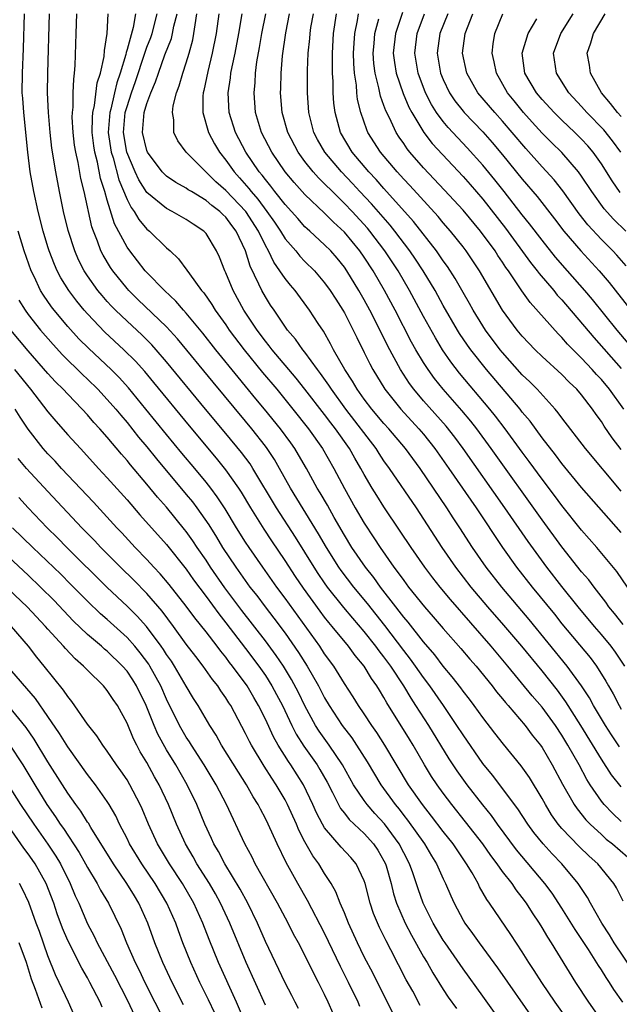
# Model space of a CAD drawing. Units: inches. Extents: x 2616000 to 2619000, y 1476000 to 1479000.
# Drawn here: x 2617026 to 2617087, y 1476469 to 1476568 of the extents above; entities that cross this region are included whole.
import ezdxf

# ---------------------------------------------------------------- set-up
doc = ezdxf.new("R2010")
doc.units = ezdxf.units.IN
doc.header["$MEASUREMENT"] = 0
doc.layers.add('LD26161476_2ft', color=162, linetype='Continuous')

msp = doc.modelspace()

# ---------------------------------------------------------------- linework, layer by layer
at = {"layer": 'LD26161476_2ft'}
for points, elevation in [([(2617085.078, 1476467.078), (2617083.734, 1476469), (2617082.418, 1476471), (2617079.948, 1476475), (2617079.57, 1476475.57), (2617079, 1476476.561), (2617078.728, 1476477), (2617078.028, 1476478.028), (2617077.426, 1476479), (2617077, 1476479.589), (2617076.372, 1476480.372), (2617075.959, 1476481), (2617075, 1476482.225), (2617074.452, 1476483), (2617073.82, 1476483.82), (2617072.995, 1476485), (2617071.257, 1476487.257), (2617069.86, 1476489), (2617069, 1476490.13), (2617068.369, 1476491), (2617067.825, 1476491.825), (2617067.106, 1476493), (2617065.963, 1476495), (2617065.597, 1476495.597), (2617063.283, 1476499.283), (2617063, 1476499.815), (2617062.548, 1476500.547), (2617062.288, 1476501), (2617061.75, 1476501.75), (2617061, 1476502.988), (2617060.076, 1476504.076), (2617059.402, 1476505), (2617057.771, 1476507), (2617057.414, 1476507.414), (2617057, 1476507.94), (2617056.54, 1476508.54), (2617054.869, 1476510.869), (2617054.056, 1476512.056), (2617053, 1476513.681), (2617051.66, 1476515.66), (2617050.867, 1476516.868), (2617049.526, 1476519), (2617048.58, 1476520.58), (2617048.305, 1476521), (2617047, 1476522.864), (2617046.048, 1476524.048), (2617043.306, 1476527.306), (2617039.707, 1476531.707), (2617038.793, 1476532.793), (2617037.845, 1476533.845), (2617036.676, 1476535), (2617034.768, 1476536.769), (2617033, 1476538.628), (2617032.672, 1476539), (2617031.915, 1476539.915), (2617031.095, 1476541), (2617030.295, 1476542.295), (2617029.931, 1476543), (2617029.647, 1476543.647), (2617029.133, 1476545), (2617029, 1476545.433), (2617028.523, 1476547), (2617028.004, 1476549), (2617027.566, 1476551), (2617027.211, 1476553), (2617026.954, 1476555), (2617026.554, 1476559), (2617026.459, 1476560.459), (2617026.405, 1476561), (2617026.408, 1476563), (2617026.525, 1476565.475), (2617026.631, 1476569)], 8994), ([(2617087.16, 1476469), (2617086.276, 1476470.276), (2617085.818, 1476471), (2617085.477, 1476471.477), (2617085, 1476472.261), (2617084.704, 1476472.704), (2617083.685, 1476474.315), (2617082.342, 1476476.342), (2617081, 1476478.506), (2617080.013, 1476480.013), (2617079.296, 1476481), (2617076.421, 1476484.421), (2617074.502, 1476487), (2617073.88, 1476487.879), (2617073, 1476488.958), (2617071.413, 1476491), (2617070.4, 1476492.4), (2617069.603, 1476493.603), (2617067.536, 1476497), (2617066.239, 1476499), (2617065.739, 1476499.739), (2617064.998, 1476501), (2617063.692, 1476503), (2617063, 1476503.945), (2617062.526, 1476504.526), (2617062.191, 1476505), (2617061, 1476506.504), (2617059.845, 1476507.845), (2617058.937, 1476508.937), (2617057.3, 1476511), (2617057, 1476511.417), (2617056.356, 1476512.356), (2617055.938, 1476513), (2617054.057, 1476516.057), (2617052.141, 1476519), (2617049.746, 1476523), (2617049.451, 1476523.451), (2617048.598, 1476524.598), (2617047, 1476526.548), (2617044.94, 1476529), (2617041, 1476533.787), (2617039.948, 1476535), (2617039.5, 1476535.5), (2617038.5, 1476536.5), (2617037, 1476537.88), (2617035.842, 1476539), (2617035.426, 1476539.427), (2617035, 1476539.903), (2617034.484, 1476540.484), (2617034.062, 1476541), (2617033, 1476542.483), (2617032.661, 1476543), (2617032.1, 1476544.1), (2617031.715, 1476545), (2617031.059, 1476547.059), (2617030.587, 1476549), (2617030.171, 1476551), (2617029.792, 1476553), (2617029.406, 1476555.406), (2617029.212, 1476557), (2617029.037, 1476559), (2617028.955, 1476561), (2617028.98, 1476563), (2617029.164, 1476569)], 8992), ([(2617088.185, 1476472.185), (2617086.297, 1476475), (2617085.821, 1476475.821), (2617085.044, 1476477), (2617083.896, 1476479), (2617083.585, 1476479.585), (2617082.652, 1476481), (2617080.991, 1476483), (2617080.011, 1476484.011), (2617079.112, 1476485), (2617078.176, 1476486.176), (2617077.574, 1476487), (2617076.557, 1476488.557), (2617073.972, 1476491.972), (2617073, 1476493.148), (2617071, 1476496.034), (2617070.387, 1476497), (2617069.015, 1476499), (2617067.628, 1476501), (2617067, 1476501.836), (2617066.208, 1476503), (2617065.703, 1476503.703), (2617065, 1476504.591), (2617063.095, 1476507.095), (2617061.333, 1476509.333), (2617059.954, 1476511), (2617058.674, 1476512.674), (2617058.446, 1476513), (2617057.183, 1476515), (2617056.393, 1476516.393), (2617053.551, 1476521), (2617052.44, 1476523), (2617051.909, 1476523.91), (2617051.18, 1476525), (2617051, 1476525.242), (2617049.623, 1476527), (2617049, 1476527.763), (2617045.712, 1476531.711), (2617042.103, 1476536.103), (2617041, 1476537.319), (2617038.104, 1476540.104), (2617037.193, 1476541), (2617037, 1476541.213), (2617035.554, 1476543), (2617035.327, 1476543.328), (2617034.576, 1476544.577), (2617034.366, 1476545), (2617034.014, 1476545.986), (2617033.603, 1476547), (2617033.448, 1476547.448), (2617032.653, 1476551), (2617032.326, 1476552.327), (2617032.046, 1476553.954), (2617031.806, 1476555), (2617031.7, 1476555.7), (2617031.544, 1476557), (2617031.463, 1476558.537), (2617031.471, 1476559), (2617031.547, 1476559.547), (2617031.56, 1476561), (2617031.607, 1476562.393), (2617031.701, 1476563), (2617031.761, 1476563.761), (2617031.863, 1476567), (2617031.91, 1476569)], 8990), ([(2617087.218, 1476479.218), (2617086.548, 1476480.548), (2617086.277, 1476481), (2617084.654, 1476483), (2617083.778, 1476483.778), (2617082.753, 1476484.753), (2617081, 1476486.578), (2617080.644, 1476487), (2617079.965, 1476487.965), (2617079.335, 1476489), (2617079, 1476489.61), (2617077.713, 1476491.713), (2617076.896, 1476492.896), (2617075.093, 1476495.093), (2617074.217, 1476496.217), (2617073, 1476497.796), (2617072.143, 1476499), (2617071.651, 1476499.651), (2617071, 1476500.477), (2617070.783, 1476500.783), (2617069.912, 1476501.912), (2617069, 1476502.988), (2617068.134, 1476504.134), (2617067, 1476505.445), (2617065.439, 1476507.439), (2617065, 1476507.942), (2617064.554, 1476508.554), (2617064.191, 1476509), (2617062.645, 1476511), (2617061.961, 1476511.961), (2617061.125, 1476513), (2617059.758, 1476515), (2617059, 1476516.246), (2617057.97, 1476518.03), (2617057.274, 1476519.274), (2617056.54, 1476520.54), (2617056.251, 1476521), (2617055.146, 1476523), (2617054.367, 1476524.367), (2617053.979, 1476525), (2617053.576, 1476525.576), (2617052.531, 1476527), (2617050.919, 1476529), (2617050.043, 1476530.043), (2617049, 1476531.327), (2617048.232, 1476532.232), (2617046.002, 1476535), (2617044.676, 1476536.677), (2617043, 1476538.703), (2617042.726, 1476539), (2617041.937, 1476539.937), (2617040.785, 1476541), (2617039, 1476542.817), (2617038.834, 1476543), (2617037.27, 1476545), (2617037, 1476545.378), (2617035.742, 1476547.743), (2617035, 1476550.147), (2617034.755, 1476551), (2617034.331, 1476552.331), (2617034.009, 1476553.991), (2617033.737, 1476555), (2617033.637, 1476555.638), (2617033.479, 1476557), (2617033.498, 1476558.502), (2617033.538, 1476559), (2617033.72, 1476559.72), (2617033.994, 1476562.006), (2617034.321, 1476563), (2617034.67, 1476564.67), (2617034.706, 1476565.294), (2617034.99, 1476567), (2617035.106, 1476569)], 8988), ([(2617037.859, 1476569), (2617037.614, 1476567.614), (2617037, 1476565.379), (2617036.905, 1476565.095), (2617036.871, 1476564.871), (2617036.32, 1476563), (2617035.977, 1476562.023), (2617035.746, 1476561), (2617035.346, 1476559.346), (2617035.249, 1476559), (2617035.1, 1476557), (2617035.398, 1476555), (2617035.583, 1476554.417), (2617036.183, 1476552.183), (2617037, 1476550.196), (2617037.402, 1476549.402), (2617037.712, 1476549), (2617038.182, 1476548.182), (2617039, 1476547.215), (2617039.265, 1476547), (2617041, 1476545.304), (2617041.353, 1476545), (2617042.209, 1476544.209), (2617043.065, 1476543.065), (2617043.32, 1476542.68), (2617044.546, 1476541), (2617044.76, 1476540.76), (2617045.579, 1476539.579), (2617045.922, 1476539), (2617047, 1476537.52), (2617047.349, 1476537), (2617048.848, 1476535), (2617050.705, 1476532.705), (2617052.151, 1476531), (2617053.795, 1476529), (2617055.372, 1476527), (2617056.789, 1476525), (2617057.939, 1476523), (2617059, 1476520.965), (2617060.103, 1476519), (2617061, 1476517.456), (2617061.98, 1476515.98), (2617062.6, 1476515), (2617064.009, 1476513), (2617064.45, 1476512.45), (2617065, 1476511.645), (2617065.491, 1476511), (2617067.1, 1476509), (2617067.99, 1476507.99), (2617069, 1476506.807), (2617070.786, 1476504.786), (2617071.7, 1476503.7), (2617072.317, 1476503), (2617073.949, 1476501), (2617074.402, 1476500.402), (2617075, 1476499.69), (2617075.301, 1476499.301), (2617075.573, 1476499), (2617077.281, 1476497), (2617078.015, 1476496.015), (2617078.829, 1476495), (2617079, 1476494.755), (2617080.029, 1476493), (2617081.068, 1476491.068), (2617082.245, 1476489), (2617082.547, 1476488.547), (2617083.438, 1476487.438), (2617083.857, 1476487), (2617085, 1476485.945), (2617085.503, 1476485.503), (2617086.141, 1476485), (2617087.666, 1476483.666)], 8986), ([(2617087, 1476487.278), (2617086.111, 1476488.111), (2617085.272, 1476489), (2617085, 1476489.341), (2617083.875, 1476491), (2617083.534, 1476491.534), (2617082.748, 1476493), (2617081.62, 1476495), (2617081, 1476496.014), (2617080.343, 1476497), (2617079, 1476498.833), (2617078, 1476500), (2617075.536, 1476503), (2617073.859, 1476505), (2617069.731, 1476509.731), (2617068.68, 1476511), (2617067.938, 1476511.938), (2617067.137, 1476513), (2617065.747, 1476515), (2617064.657, 1476516.657), (2617063, 1476519.114), (2617062.264, 1476520.264), (2617061.818, 1476521), (2617061, 1476522.386), (2617060.673, 1476523), (2617060.042, 1476524.041), (2617059.506, 1476525), (2617058.09, 1476527), (2617057.61, 1476527.609), (2617057, 1476528.445), (2617055, 1476531.033), (2617054.124, 1476532.124), (2617051.69, 1476535), (2617051.397, 1476535.397), (2617051, 1476535.871), (2617050.156, 1476537), (2617048.836, 1476539), (2617047.73, 1476541), (2617047, 1476542.771), (2617046.888, 1476543), (2617046.362, 1476544.362), (2617046.064, 1476545), (2617045, 1476546.758), (2617044.776, 1476547), (2617043.697, 1476547.697), (2617043, 1476548.175), (2617041.562, 1476549), (2617041, 1476549.28), (2617039, 1476550.924), (2617038.201, 1476552.201), (2617037.833, 1476553), (2617036.988, 1476555), (2617036.652, 1476557), (2617036.823, 1476559), (2617037, 1476559.627), (2617037.452, 1476561), (2617037.855, 1476562.145), (2617038.785, 1476565), (2617039, 1476565.615), (2617039.394, 1476566.606), (2617039.53, 1476567), (2617040.065, 1476569)], 8984), ([(2617087, 1476490.773), (2617086.012, 1476492.012), (2617085, 1476493.59), (2617082.939, 1476497), (2617081.398, 1476499.398), (2617080.551, 1476500.551), (2617079, 1476502.506), (2617076.937, 1476505), (2617075.131, 1476507.131), (2617073.511, 1476509), (2617071.827, 1476511), (2617070.28, 1476513), (2617068.902, 1476515), (2617066.293, 1476519), (2617063.568, 1476523), (2617063, 1476523.781), (2617062.51, 1476524.51), (2617062.205, 1476525), (2617059.14, 1476529), (2617057.686, 1476531), (2617057.427, 1476531.427), (2617056.59, 1476532.589), (2617056.266, 1476533), (2617055, 1476534.745), (2617054.791, 1476535), (2617054.063, 1476536.063), (2617053.253, 1476537), (2617051.874, 1476539), (2617051.527, 1476539.527), (2617051, 1476540.356), (2617050.638, 1476541), (2617050.352, 1476541.648), (2617049.457, 1476543.457), (2617048.978, 1476545), (2617048.05, 1476547), (2617047.593, 1476547.593), (2617047, 1476548.415), (2617046.695, 1476548.695), (2617046.404, 1476549), (2617045.597, 1476549.597), (2617045, 1476550.119), (2617043.514, 1476551), (2617043.198, 1476551.198), (2617043, 1476551.351), (2617041.943, 1476551.943), (2617041, 1476552.582), (2617040.777, 1476552.777), (2617040.571, 1476553), (2617039.057, 1476555), (2617039, 1476555.152), (2617038.582, 1476557), (2617038.741, 1476559), (2617039, 1476559.912), (2617039.395, 1476561), (2617039.892, 1476562.108), (2617040.17, 1476563), (2617040.831, 1476564.831), (2617041.493, 1476566.507), (2617041.614, 1476567), (2617041.744, 1476567.744), (2617042.058, 1476569)], 8982), ([(2617086.822, 1476494.822), (2617086.031, 1476496.031), (2617085.42, 1476497), (2617084.22, 1476499), (2617083.789, 1476499.789), (2617082.996, 1476500.996), (2617081.535, 1476503), (2617077.698, 1476507.698), (2617074.912, 1476511), (2617073.355, 1476513), (2617071.966, 1476515), (2617070.665, 1476517), (2617069.997, 1476517.997), (2617069.359, 1476519), (2617066.653, 1476523), (2617065.18, 1476525), (2617063.481, 1476527), (2617063, 1476527.528), (2617061.768, 1476529), (2617061, 1476530.014), (2617060.295, 1476531), (2617059.826, 1476531.826), (2617059.04, 1476533), (2617057.904, 1476535), (2617057.601, 1476535.601), (2617056.869, 1476536.869), (2617056.33, 1476537.67), (2617055.477, 1476539), (2617054.009, 1476541), (2617053.533, 1476541.534), (2617053, 1476542.207), (2617052.479, 1476543), (2617051.856, 1476543.856), (2617051.313, 1476545), (2617051, 1476545.554), (2617050.313, 1476547), (2617049.019, 1476549), (2617047, 1476551.124), (2617046.002, 1476552.002), (2617044.965, 1476553), (2617042.99, 1476555), (2617042.156, 1476556.156), (2617041.742, 1476557), (2617041.727, 1476558.273), (2617041.588, 1476559), (2617041.679, 1476559.679), (2617042.017, 1476561), (2617042.293, 1476561.707), (2617042.654, 1476563), (2617043, 1476564.035), (2617043.291, 1476565), (2617043.653, 1476566.347), (2617043.774, 1476567), (2617043.886, 1476567.886), (2617044.077, 1476569)], 8980), ([(2617046.287, 1476569), (2617046.005, 1476567), (2617045.627, 1476565), (2617045.171, 1476563.171), (2617044.771, 1476561.229), (2617044.707, 1476561), (2617044.672, 1476560.672), (2617044.655, 1476559), (2617045.239, 1476557), (2617045.849, 1476555.849), (2617046.347, 1476555), (2617047, 1476554.179), (2617047.833, 1476553), (2617048.395, 1476552.395), (2617049.322, 1476551.323), (2617049.557, 1476551), (2617050.239, 1476550.239), (2617051.164, 1476549), (2617051.924, 1476547.923), (2617052.54, 1476547), (2617053, 1476546.238), (2617054.066, 1476545), (2617054.483, 1476544.482), (2617055, 1476543.947), (2617055.957, 1476543), (2617057, 1476541.791), (2617057.572, 1476541), (2617058.119, 1476540.119), (2617058.846, 1476539), (2617059, 1476538.729), (2617059.881, 1476537), (2617060.239, 1476536.239), (2617061, 1476534.74), (2617061.564, 1476533.564), (2617061.868, 1476533), (2617063.088, 1476531), (2617064.698, 1476529), (2617066.542, 1476527), (2617067, 1476526.459), (2617068.161, 1476525), (2617069.563, 1476523), (2617071.775, 1476519.775), (2617072.324, 1476519), (2617075.005, 1476515.005), (2617076.417, 1476513), (2617077.983, 1476511), (2617080.244, 1476508.244), (2617081, 1476507.288), (2617083.859, 1476503.859), (2617084.494, 1476503), (2617085.464, 1476501.464), (2617085.711, 1476501), (2617086.188, 1476500.188), (2617086.794, 1476499), (2617087, 1476498.652)], 8978), ([(2617087.372, 1476503), (2617086.42, 1476504.419), (2617085.992, 1476505), (2617085, 1476506.207), (2617084.313, 1476507), (2617082.649, 1476509), (2617081, 1476511.05), (2617079.468, 1476513), (2617077.593, 1476515.593), (2617075.247, 1476519), (2617071.008, 1476525), (2617070.157, 1476526.157), (2617069.279, 1476527.279), (2617067, 1476529.853), (2617066.025, 1476531), (2617065.588, 1476531.587), (2617064.667, 1476533), (2617063.379, 1476535.379), (2617062.167, 1476537.833), (2617061.572, 1476539), (2617061, 1476540.063), (2617060.467, 1476541), (2617059.24, 1476543), (2617059, 1476543.345), (2617058.258, 1476544.259), (2617057.61, 1476545), (2617057, 1476545.622), (2617055.497, 1476547), (2617055.228, 1476547.228), (2617055, 1476547.456), (2617054.268, 1476548.268), (2617053.633, 1476549), (2617053, 1476549.691), (2617051.969, 1476551), (2617051.553, 1476551.553), (2617051, 1476552.223), (2617050.673, 1476552.673), (2617050.386, 1476553), (2617049.039, 1476555), (2617047.978, 1476557), (2617047.35, 1476559), (2617047.245, 1476561), (2617047.478, 1476562.522), (2617047.521, 1476563), (2617047.637, 1476563.637), (2617047.936, 1476565), (2617048.312, 1476567), (2617048.656, 1476569)], 8976), ([(2617087.195, 1476507.195), (2617086.329, 1476508.329), (2617085.768, 1476509), (2617085.467, 1476509.468), (2617084.258, 1476511), (2617083.723, 1476511.723), (2617083, 1476512.543), (2617081, 1476515.058), (2617079, 1476517.805), (2617073.853, 1476525), (2617072.388, 1476527), (2617071.78, 1476527.78), (2617070.868, 1476528.868), (2617068.989, 1476531), (2617068.107, 1476532.106), (2617067.461, 1476533), (2617067, 1476533.711), (2617066.223, 1476535), (2617065.781, 1476535.781), (2617064.126, 1476539), (2617063.06, 1476541), (2617061.899, 1476543), (2617061, 1476544.384), (2617060.572, 1476545), (2617059, 1476546.902), (2617057.902, 1476547.902), (2617057, 1476548.818), (2617055, 1476550.727), (2617053.913, 1476551.913), (2617053.009, 1476553), (2617051.65, 1476555), (2617050.621, 1476557), (2617050.014, 1476559), (2617049.85, 1476561), (2617049.952, 1476562.048), (2617049.996, 1476563), (2617050.15, 1476564.15), (2617050.416, 1476565.583), (2617050.656, 1476567), (2617051.051, 1476569)], 8974), ([(2617087.653, 1476511), (2617086.582, 1476512.582), (2617084.552, 1476515), (2617083, 1476516.766), (2617081, 1476519.254), (2617080.263, 1476520.263), (2617079, 1476521.908), (2617077.703, 1476523.704), (2617077, 1476524.642), (2617075.283, 1476527), (2617074.295, 1476528.295), (2617073.727, 1476529), (2617070.643, 1476532.643), (2617069.774, 1476533.774), (2617068.939, 1476535), (2617068.201, 1476536.201), (2617067, 1476538.374), (2617065.597, 1476541), (2617064.422, 1476543), (2617063.104, 1476545), (2617061.582, 1476547), (2617061.318, 1476547.318), (2617059.768, 1476549), (2617059, 1476549.806), (2617057.777, 1476551), (2617057, 1476551.801), (2617056.391, 1476552.391), (2617055.843, 1476553), (2617055, 1476554.056), (2617054.302, 1476555), (2617053.261, 1476557), (2617052.699, 1476559), (2617052.533, 1476561), (2617052.555, 1476561.445), (2617052.587, 1476563), (2617052.732, 1476564.732), (2617053.061, 1476567.061), (2617053.449, 1476569)], 8972), ([(2617087, 1476516.513), (2617083, 1476521.08), (2617081, 1476523.504), (2617080.36, 1476524.36), (2617079, 1476526.103), (2617077.783, 1476527.783), (2617077, 1476528.703), (2617076.772, 1476529), (2617073.366, 1476533), (2617071.789, 1476535), (2617071.459, 1476535.459), (2617070.657, 1476536.657), (2617070.446, 1476537), (2617069, 1476539.496), (2617068.173, 1476541), (2617066.958, 1476543), (2617066.179, 1476544.179), (2617065.61, 1476545), (2617064.096, 1476547), (2617063.614, 1476547.614), (2617061.755, 1476549.755), (2617060.574, 1476551), (2617059.823, 1476551.823), (2617058.698, 1476553), (2617057.016, 1476555), (2617056.289, 1476556.288), (2617055.913, 1476557), (2617055.387, 1476559), (2617055.249, 1476561), (2617055.264, 1476563.264), (2617055.339, 1476565), (2617055.49, 1476566.51), (2617055.52, 1476567), (2617055.613, 1476567.613), (2617055.857, 1476569)], 8970), ([(2617087, 1476520.711), (2617083.408, 1476525), (2617081, 1476528.121), (2617080.635, 1476528.636), (2617080.321, 1476529), (2617078.497, 1476531), (2617077.759, 1476531.759), (2617077, 1476532.472), (2617075, 1476534.724), (2617074.775, 1476535), (2617073.28, 1476537), (2617073, 1476537.426), (2617072.034, 1476539), (2617071.67, 1476539.67), (2617071, 1476540.806), (2617070.209, 1476542.209), (2617069.42, 1476543.42), (2617069, 1476543.99), (2617068.603, 1476544.603), (2617068.312, 1476545), (2617065.978, 1476547.978), (2617063, 1476551.316), (2617062.216, 1476552.216), (2617061.481, 1476553), (2617059.798, 1476555), (2617058.598, 1476557), (2617058.046, 1476559), (2617057.937, 1476559.937), (2617057.87, 1476561), (2617057.861, 1476562.139), (2617057.805, 1476563), (2617057.783, 1476563.783), (2617057.797, 1476565), (2617057.902, 1476567), (2617058.197, 1476569)], 8968), ([(2617087, 1476524.915), (2617086.096, 1476526.096), (2617085.283, 1476527.283), (2617085, 1476527.742), (2617084.468, 1476528.468), (2617084.108, 1476529), (2617083, 1476530.428), (2617082.506, 1476531), (2617081.733, 1476531.733), (2617081, 1476532.497), (2617079, 1476534.318), (2617078.3, 1476535), (2617077, 1476536.378), (2617076.489, 1476537), (2617075.004, 1476539.003), (2617072.666, 1476543), (2617071.31, 1476545), (2617071, 1476545.402), (2617069.735, 1476547), (2617069, 1476547.845), (2617068.475, 1476548.475), (2617065.617, 1476551.617), (2617065, 1476552.265), (2617064.335, 1476553), (2617062.658, 1476555), (2617061.375, 1476557), (2617061.255, 1476557.254), (2617060.651, 1476559), (2617060.339, 1476560.339), (2617060.271, 1476561), (2617060.222, 1476561.778), (2617060.03, 1476563), (2617059.959, 1476563.958), (2617059.933, 1476565), (2617059.977, 1476566.023), (2617060.045, 1476567), (2617060.313, 1476568.313), (2617060.415, 1476569)], 8966), ([(2617087.269, 1476529), (2617085.83, 1476531), (2617085, 1476531.983), (2617084.504, 1476532.504), (2617084.076, 1476533), (2617083, 1476534.162), (2617081.581, 1476535.582), (2617081, 1476536.254), (2617080.614, 1476536.614), (2617077.791, 1476539.791), (2617076.959, 1476540.958), (2617075.591, 1476543), (2617075.34, 1476543.34), (2617075, 1476543.864), (2617074.534, 1476544.534), (2617074.241, 1476545), (2617072.759, 1476547), (2617071, 1476549.117), (2617069.142, 1476551.142), (2617067, 1476553.423), (2617065.62, 1476555), (2617065.343, 1476555.343), (2617065, 1476555.858), (2617064.527, 1476556.527), (2617064.226, 1476557), (2617063.545, 1476558.455), (2617063.18, 1476559.18), (2617063, 1476559.717), (2617062.651, 1476560.651), (2617062.49, 1476561.51), (2617062.101, 1476563), (2617061.98, 1476563.98), (2617061.908, 1476565), (2617062.004, 1476566.003), (2617062.072, 1476567), (2617062.478, 1476568.477)], 8964), ([(2617064.866, 1476569.134), (2617064.156, 1476567), (2617063.94, 1476565), (2617064.059, 1476564.059), (2617064.235, 1476563), (2617064.94, 1476560.94), (2617065.533, 1476559.533), (2617065.816, 1476559), (2617067.021, 1476557), (2617067.881, 1476555.881), (2617071, 1476552.522), (2617071.717, 1476551.718), (2617073, 1476550.226), (2617075.299, 1476547.299), (2617077.837, 1476543.837), (2617078.518, 1476543), (2617078.716, 1476542.716), (2617080.182, 1476541), (2617080.544, 1476540.544), (2617081, 1476540.047), (2617084.237, 1476536.237), (2617087, 1476533.119)], 8962), ([(2617089.986, 1476533), (2617086.588, 1476537), (2617084.089, 1476540.089), (2617083.328, 1476541), (2617081.587, 1476543), (2617080.371, 1476544.371), (2617079, 1476546.08), (2617077.745, 1476547.745), (2617077, 1476548.672), (2617075.173, 1476551), (2617074.211, 1476552.21), (2617073, 1476553.676), (2617071.426, 1476555.426), (2617069.488, 1476557.489), (2617069, 1476558.082), (2617068.329, 1476559), (2617067.811, 1476559.811), (2617067.214, 1476561), (2617066.453, 1476563), (2617066.112, 1476565), (2617066.353, 1476567), (2617067.1, 1476569)], 8960), ([(2617069.46, 1476569), (2617068.658, 1476567), (2617068.397, 1476565), (2617068.733, 1476563), (2617069, 1476562.339), (2617069.633, 1476561), (2617070.184, 1476560.184), (2617071, 1476559.145), (2617071.125, 1476559), (2617073, 1476557.055), (2617073.967, 1476555.967), (2617075, 1476554.734), (2617077, 1476552.256), (2617078.503, 1476550.503), (2617080.256, 1476548.257), (2617081.195, 1476547), (2617082.909, 1476545), (2617084.772, 1476543), (2617085.793, 1476541.793), (2617087.987, 1476539)], 8958), ([(2617087.509, 1476543.509), (2617086.572, 1476544.572), (2617086.168, 1476545), (2617085, 1476546.17), (2617083.639, 1476547.639), (2617082.762, 1476548.762), (2617081.098, 1476551.098), (2617080.209, 1476552.209), (2617079, 1476553.506), (2617077.358, 1476555.358), (2617075.984, 1476557), (2617075, 1476558.138), (2617074.211, 1476559), (2617072.515, 1476561), (2617071.374, 1476563), (2617070.942, 1476565), (2617071.202, 1476567), (2617072.009, 1476569)], 8956), ([(2617087.484, 1476547), (2617086.219, 1476548.219), (2617085.274, 1476549.274), (2617084.034, 1476551), (2617083, 1476552.576), (2617082.689, 1476553), (2617081, 1476554.96), (2617079.963, 1476555.963), (2617079, 1476556.932), (2617078.015, 1476558.015), (2617077.131, 1476559), (2617076.172, 1476560.173), (2617075.508, 1476561), (2617074.376, 1476563), (2617074.144, 1476564.144), (2617073.941, 1476565), (2617074.041, 1476565.959), (2617074.207, 1476567), (2617075.035, 1476569)], 8954), ([(2617086.915, 1476550.915), (2617086.088, 1476552.089), (2617085, 1476553.804), (2617084.162, 1476555), (2617083.637, 1476555.637), (2617083, 1476556.326), (2617082.317, 1476557), (2617081, 1476558.238), (2617080.225, 1476559), (2617079, 1476560.339), (2617078.444, 1476561), (2617077.273, 1476563), (2617076.975, 1476565), (2617077.577, 1476567), (2617078.481, 1476568.481)], 8952), ([(2617086.962, 1476555), (2617086.143, 1476556.143), (2617085.251, 1476557.251), (2617083.534, 1476559), (2617083, 1476559.611), (2617081.719, 1476561), (2617080.448, 1476563), (2617080.151, 1476565), (2617080.897, 1476567), (2617082.158, 1476569)], 8950), ([(2617087, 1476558.589), (2617086.637, 1476559), (2617085.919, 1476559.919), (2617085.003, 1476561), (2617083.89, 1476563), (2617083.785, 1476563.785), (2617083.579, 1476565), (2617083.934, 1476566.066), (2617084.19, 1476567), (2617085.395, 1476569)], 8948), ([(2617081.732, 1476467), (2617080.331, 1476469), (2617078.966, 1476471), (2617078.203, 1476472.203), (2617077.67, 1476473), (2617077, 1476474.08), (2617075.85, 1476475.85), (2617073.691, 1476479), (2617073.395, 1476479.395), (2617072.671, 1476480.672), (2617072.523, 1476481), (2617071.911, 1476482.089), (2617071.367, 1476483), (2617070.395, 1476484.395), (2617070.001, 1476485), (2617069, 1476486.273), (2617067.824, 1476487.824), (2617066.888, 1476489), (2617065.495, 1476491), (2617063.099, 1476495), (2617062.275, 1476496.275), (2617061.76, 1476497), (2617061, 1476498.167), (2617060.429, 1476499), (2617059.888, 1476499.888), (2617059, 1476501.246), (2617057.913, 1476503), (2617057, 1476504.252), (2617056.514, 1476505), (2617053, 1476509.867), (2617052.157, 1476511), (2617050.727, 1476513), (2617049.344, 1476515), (2617049, 1476515.528), (2617048.087, 1476517), (2617046.92, 1476518.92), (2617046.129, 1476520.129), (2617045.483, 1476521), (2617045, 1476521.623), (2617043.868, 1476523), (2617042.556, 1476524.556), (2617041, 1476526.435), (2617038.915, 1476529), (2617037.139, 1476531.139), (2617036.188, 1476532.188), (2617035.382, 1476533), (2617033.122, 1476535.122), (2617032.125, 1476536.125), (2617031, 1476537.368), (2617029.64, 1476539), (2617029.361, 1476539.361), (2617028.538, 1476540.538), (2617028.256, 1476541), (2617027.59, 1476542.41), (2617027.294, 1476543), (2617026.596, 1476545), (2617025.986, 1476547)], 8996), ([(2617026.036, 1476540.036), (2617026.692, 1476539), (2617027, 1476538.586), (2617028.247, 1476537), (2617029.52, 1476535.52), (2617030.475, 1476534.475), (2617032.486, 1476532.486), (2617033, 1476532.013), (2617034.042, 1476531), (2617035, 1476529.985), (2617035.862, 1476529), (2617036.372, 1476528.372), (2617037, 1476527.64), (2617038.173, 1476526.173), (2617039, 1476525.184), (2617039.975, 1476523.975), (2617043, 1476520.371), (2617043.615, 1476519.615), (2617044.072, 1476519), (2617045.279, 1476517.279), (2617046.055, 1476516.056), (2617046.675, 1476515), (2617047.995, 1476513), (2617049.437, 1476511), (2617050.128, 1476510.128), (2617050.965, 1476509), (2617051.859, 1476507.859), (2617053, 1476506.315), (2617054.369, 1476504.369), (2617055.234, 1476503), (2617056.378, 1476501), (2617057, 1476499.777), (2617057.457, 1476499), (2617058.767, 1476497), (2617059.734, 1476495.734), (2617060.224, 1476495), (2617061.298, 1476493.297), (2617062.69, 1476491), (2617064.124, 1476489), (2617064.526, 1476488.526), (2617065, 1476487.895), (2617065.399, 1476487.399), (2617067.099, 1476485), (2617067.807, 1476483.807), (2617068.32, 1476483), (2617069, 1476481.486), (2617069.24, 1476481), (2617069.757, 1476479.757), (2617070.096, 1476479), (2617071, 1476477.29), (2617071.173, 1476477), (2617071.955, 1476475.955), (2617072.625, 1476475), (2617074.483, 1476472.483), (2617078.316, 1476467)], 8998), ([(2617074.87, 1476467), (2617073, 1476469.611), (2617071, 1476472.352), (2617069.182, 1476475), (2617069, 1476475.278), (2617067.984, 1476477), (2617066.978, 1476479), (2617066.456, 1476480.456), (2617065.909, 1476482.09), (2617065.582, 1476483), (2617065, 1476484.102), (2617064.552, 1476485), (2617063.044, 1476487.044), (2617062.089, 1476488.089), (2617061.291, 1476489), (2617061, 1476489.402), (2617059.929, 1476491), (2617058.793, 1476493), (2617057.448, 1476495), (2617056.429, 1476496.429), (2617056.071, 1476497), (2617055, 1476498.976), (2617054.341, 1476500.341), (2617053.65, 1476501.649), (2617052.82, 1476503), (2617052.085, 1476504.085), (2617051, 1476505.558), (2617048.626, 1476508.627), (2617046.908, 1476510.909), (2617045.454, 1476513), (2617045, 1476513.703), (2617044.109, 1476515), (2617043.672, 1476515.672), (2617043, 1476516.607), (2617042.826, 1476516.826), (2617041, 1476519.064), (2617040.091, 1476520.091), (2617039, 1476521.408), (2617037.347, 1476523.347), (2617037, 1476523.786), (2617036.426, 1476524.426), (2617035, 1476526.162), (2617034.264, 1476527), (2617033.655, 1476527.655), (2617033, 1476528.434), (2617032.476, 1476529), (2617031, 1476530.502), (2617030.546, 1476531), (2617029.765, 1476531.765), (2617029, 1476532.604), (2617027, 1476534.883), (2617025.237, 1476537)], 9000), ([(2617025.616, 1476533), (2617027.241, 1476531), (2617029, 1476528.714), (2617029.779, 1476527.779), (2617031, 1476526.397), (2617032.282, 1476525), (2617032.639, 1476524.639), (2617034.121, 1476523), (2617035, 1476522.053), (2617037, 1476519.817), (2617038.311, 1476518.311), (2617041, 1476515.294), (2617043, 1476512.802), (2617043.741, 1476511.741), (2617045, 1476510.054), (2617046.285, 1476508.285), (2617047, 1476507.391), (2617049, 1476504.791), (2617050.337, 1476503), (2617051, 1476502.039), (2617051.662, 1476501), (2617052.135, 1476500.135), (2617052.73, 1476499), (2617053.675, 1476497), (2617054.12, 1476496.12), (2617054.892, 1476494.892), (2617056.227, 1476493), (2617056.522, 1476492.522), (2617057.243, 1476491.243), (2617057.797, 1476490.204), (2617058.604, 1476488.604), (2617059, 1476488.11), (2617059.476, 1476487.476), (2617061, 1476486.049), (2617061.943, 1476485), (2617062.365, 1476484.365), (2617063, 1476483.292), (2617063.149, 1476483), (2617063.213, 1476482.787), (2617063.717, 1476481), (2617063.971, 1476479.971), (2617064.28, 1476479), (2617065.153, 1476477), (2617065.784, 1476475.784), (2617067, 1476473.596), (2617067.357, 1476473), (2617067.95, 1476471.95), (2617069, 1476470.275), (2617069.511, 1476469.511), (2617070.346, 1476468.346)], 9002), ([(2617066.671, 1476468.671), (2617065.907, 1476470.093), (2617065.258, 1476471.258), (2617063.698, 1476474.302), (2617063.212, 1476475.212), (2617063, 1476475.669), (2617062.549, 1476476.549), (2617061.952, 1476477.952), (2617061.598, 1476479), (2617061.087, 1476481), (2617061, 1476481.259), (2617060.183, 1476483), (2617059.635, 1476483.635), (2617058.674, 1476484.674), (2617057, 1476486.63), (2617056.775, 1476487), (2617056.165, 1476488.165), (2617055.804, 1476489), (2617054.861, 1476491), (2617053.579, 1476493), (2617053.335, 1476493.335), (2617052.292, 1476495), (2617051.827, 1476495.827), (2617051, 1476497.639), (2617050.316, 1476499), (2617049.82, 1476499.821), (2617049.145, 1476501), (2617047.68, 1476503), (2617047.378, 1476503.378), (2617047, 1476503.893), (2617046.493, 1476504.493), (2617046.121, 1476505), (2617045, 1476506.45), (2617043.872, 1476507.872), (2617043, 1476509.059), (2617041.266, 1476511.266), (2617040.349, 1476512.349), (2617039.721, 1476513), (2617039, 1476513.786), (2617037.828, 1476515), (2617036.473, 1476516.473), (2617035.969, 1476517), (2617033.597, 1476519.598), (2617030.376, 1476523), (2617029.72, 1476523.72), (2617029, 1476524.465), (2617028.53, 1476525), (2617027, 1476526.966), (2617026.184, 1476528.185), (2617025.67, 1476529)], 9004), ([(2617063.888, 1476467.888), (2617061.894, 1476471.894), (2617061, 1476473.591), (2617060.318, 1476475), (2617059.408, 1476477), (2617059, 1476478.028), (2617058.584, 1476479), (2617058.145, 1476480.145), (2617057.654, 1476481), (2617057, 1476481.998), (2617056.395, 1476483), (2617055.801, 1476483.801), (2617055, 1476485.233), (2617054.387, 1476486.387), (2617054.136, 1476487), (2617053.238, 1476489), (2617053, 1476489.454), (2617052.096, 1476491), (2617051.649, 1476491.649), (2617050.872, 1476492.872), (2617049.587, 1476495), (2617049.383, 1476495.383), (2617049, 1476496.194), (2617047.491, 1476499), (2617047.294, 1476499.294), (2617047, 1476499.785), (2617046.499, 1476500.499), (2617046.182, 1476501), (2617045.651, 1476501.65), (2617044.702, 1476503), (2617043.951, 1476503.952), (2617043, 1476505.23), (2617041.718, 1476507), (2617040.549, 1476508.548), (2617039, 1476510.331), (2617037.681, 1476511.682), (2617036.334, 1476513), (2617034.356, 1476515), (2617033.702, 1476515.702), (2617032.427, 1476517), (2617029, 1476520.655), (2617026.842, 1476523), (2617025.995, 1476523.995)], 9006), ([(2617060.566, 1476468.566), (2617060.385, 1476469), (2617059.416, 1476471), (2617058.597, 1476472.597), (2617057, 1476475.966), (2617055.271, 1476479.271), (2617054.278, 1476481), (2617053.114, 1476483.114), (2617052.187, 1476485), (2617051.287, 1476487), (2617051, 1476487.592), (2617050.507, 1476488.507), (2617050.273, 1476489), (2617049.778, 1476489.778), (2617049.09, 1476491), (2617048.264, 1476492.264), (2617046.57, 1476495), (2617046.013, 1476496.013), (2617045.375, 1476497), (2617044.196, 1476499), (2617043.733, 1476499.733), (2617043, 1476500.959), (2617041.808, 1476503), (2617041.488, 1476503.488), (2617041, 1476504.181), (2617040.686, 1476504.686), (2617040.463, 1476505), (2617038.969, 1476507), (2617038.038, 1476508.038), (2617037.036, 1476509.037), (2617034.947, 1476511), (2617030.906, 1476515), (2617029.962, 1476515.962), (2617028.908, 1476517), (2617027.001, 1476519), (2617026.039, 1476520.04)], 9008), ([(2617057.847, 1476467.847), (2617057.357, 1476469), (2617057, 1476469.767), (2617056.387, 1476471), (2617055.9, 1476471.9), (2617055, 1476473.738), (2617054.34, 1476475), (2617053.859, 1476475.859), (2617053.292, 1476477), (2617052.229, 1476479), (2617049.966, 1476483), (2617049.65, 1476483.65), (2617048.906, 1476485), (2617047.057, 1476489), (2617046.009, 1476491), (2617044.792, 1476493), (2617043.519, 1476495), (2617043.327, 1476495.327), (2617043, 1476495.81), (2617042.308, 1476497), (2617041, 1476499.662), (2617040.423, 1476501), (2617039.309, 1476503), (2617039.19, 1476503.19), (2617038.341, 1476504.341), (2617037.789, 1476505), (2617037, 1476505.889), (2617035, 1476507.702), (2617034.302, 1476508.302), (2617033, 1476509.553), (2617031.292, 1476511.292), (2617030.289, 1476512.29), (2617027.462, 1476515), (2617025.421, 1476517)], 9010), ([(2617054.355, 1476468.355), (2617054.015, 1476469), (2617053.682, 1476469.682), (2617053, 1476470.957), (2617052.014, 1476473), (2617051, 1476475.149), (2617050.199, 1476477), (2617049.213, 1476479), (2617048.436, 1476480.436), (2617046.894, 1476483), (2617046.24, 1476484.24), (2617045.787, 1476485), (2617045.549, 1476485.549), (2617044.871, 1476487), (2617044.059, 1476489), (2617043.08, 1476491), (2617041.931, 1476493), (2617041, 1476494.524), (2617040.113, 1476496.113), (2617039.734, 1476497), (2617038.952, 1476499), (2617037.974, 1476501), (2617037.597, 1476501.597), (2617037, 1476502.482), (2617036.548, 1476503), (2617035, 1476504.507), (2617034.724, 1476504.724), (2617034.426, 1476505), (2617033, 1476506.204), (2617031.566, 1476507.565), (2617029.618, 1476509.618), (2617028.242, 1476511), (2617027, 1476512.189), (2617025, 1476514.057)], 9012), ([(2617051, 1476468.703), (2617049.061, 1476473), (2617047.401, 1476477), (2617046.456, 1476479), (2617045.939, 1476479.939), (2617045.329, 1476481), (2617044.074, 1476483), (2617043.69, 1476483.69), (2617042.912, 1476485), (2617042.005, 1476487), (2617041.201, 1476489), (2617040.245, 1476491), (2617039.79, 1476491.791), (2617039, 1476493.227), (2617038.335, 1476494.335), (2617037.978, 1476495), (2617037.647, 1476495.647), (2617037, 1476497.22), (2617036.027, 1476499), (2617035.603, 1476499.603), (2617035, 1476500.544), (2617034.619, 1476501), (2617033, 1476502.569), (2617032.599, 1476503), (2617031.738, 1476503.738), (2617030.763, 1476504.763), (2617030.569, 1476505), (2617029, 1476506.719), (2617028.76, 1476507), (2617026.895, 1476509), (2617025, 1476510.796)], 9014), ([(2617049, 1476466.862), (2617048.084, 1476469), (2617046.267, 1476473), (2617045.322, 1476475.322), (2617044.676, 1476477), (2617043.76, 1476479), (2617042.602, 1476481), (2617041.296, 1476483), (2617040.099, 1476485), (2617039.175, 1476487), (2617038.539, 1476488.539), (2617038.333, 1476489), (2617037.291, 1476491), (2617037, 1476491.486), (2617036.388, 1476492.388), (2617035.943, 1476493), (2617035, 1476494.399), (2617034.546, 1476495), (2617033.945, 1476495.945), (2617033, 1476497.125), (2617031.417, 1476499.417), (2617031, 1476499.913), (2617030.574, 1476500.574), (2617028.625, 1476503), (2617027.885, 1476503.885), (2617027.031, 1476505), (2617025.306, 1476507)], 9016), ([(2617045.876, 1476467.876), (2617045.246, 1476469.246), (2617044.38, 1476471), (2617043.444, 1476473), (2617042.649, 1476475), (2617042.201, 1476476.201), (2617041.925, 1476477), (2617041.038, 1476479), (2617039.845, 1476481), (2617038.488, 1476483), (2617037.26, 1476485), (2617037, 1476485.542), (2617036.249, 1476487), (2617035.853, 1476487.853), (2617035.198, 1476489), (2617035, 1476489.314), (2617033.798, 1476491), (2617033, 1476492.019), (2617031, 1476494.823), (2617030.177, 1476496.177), (2617029, 1476497.911), (2617027.735, 1476499.735), (2617024.918, 1476503)], 9018), ([(2617042.727, 1476468.727), (2617041.564, 1476471), (2617040.608, 1476473), (2617039.814, 1476475), (2617039.114, 1476477), (2617038.207, 1476479), (2617037.74, 1476479.74), (2617036.992, 1476481), (2617035.618, 1476483), (2617033.331, 1476486.669), (2617033.089, 1476487.089), (2617033, 1476487.213), (2617032.326, 1476488.326), (2617031.822, 1476489), (2617031, 1476490.156), (2617030.458, 1476491), (2617029, 1476493.298), (2617027.605, 1476495.606), (2617026.796, 1476496.796), (2617025, 1476498.97)], 9020), ([(2617025.083, 1476495.083), (2617026.441, 1476493), (2617027.656, 1476491), (2617028.898, 1476489), (2617029.76, 1476487.76), (2617030.244, 1476487), (2617030.561, 1476486.561), (2617032.145, 1476484.145), (2617032.808, 1476483), (2617033, 1476482.636), (2617033.987, 1476481), (2617034.325, 1476480.325), (2617035.119, 1476479), (2617036.392, 1476476.393), (2617036.936, 1476475), (2617037.816, 1476473), (2617038.22, 1476472.22), (2617038.796, 1476471), (2617040.833, 1476467)], 9022), ([(2617024.199, 1476492.199), (2617026.219, 1476489), (2617027.553, 1476487), (2617028.976, 1476484.976), (2617029.783, 1476483.783), (2617030.253, 1476483), (2617031.262, 1476481), (2617031.763, 1476479.763), (2617032.115, 1476479), (2617033, 1476476.923), (2617033.671, 1476475.671), (2617033.978, 1476475), (2617035.736, 1476471.736), (2617037.091, 1476469.091), (2617037.725, 1476467.725)], 9024), ([(2617034.497, 1476468.497), (2617034.287, 1476469), (2617033.247, 1476471), (2617033, 1476471.445), (2617032.419, 1476472.419), (2617031, 1476475.232), (2617030.468, 1476476.468), (2617029.93, 1476477.93), (2617029.579, 1476479), (2617028.82, 1476481), (2617027.695, 1476483), (2617027.414, 1476483.414), (2617027, 1476484.007), (2617026.567, 1476484.567), (2617024.1, 1476488.1)], 9026), ([(2617031.966, 1476467), (2617031.073, 1476469), (2617030.146, 1476471), (2617029.771, 1476471.772), (2617029, 1476473.699), (2617028.134, 1476476.134), (2617027.808, 1476477), (2617027.076, 1476479.076), (2617026.426, 1476480.426), (2617026.119, 1476481)], 9028), ([(2617028.399, 1476468.399), (2617027.729, 1476470.271), (2617027.329, 1476471.329), (2617026.818, 1476473), (2617026.089, 1476475)], 9030)]:
    msp.add_lwpolyline(points, dxfattribs=dict(at, elevation=elevation))

doc.saveas('drawing.dxf')
